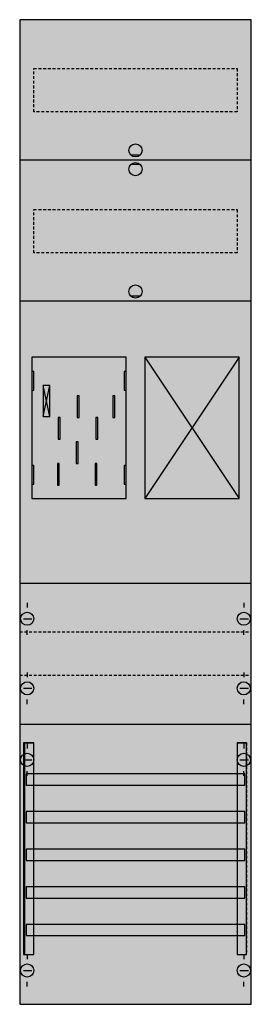
# Model space of a CAD drawing. Extents: x 0 to 25, y 0 to 105.
import ezdxf

# ---------------------------------------------------------------- set-up
doc = ezdxf.new("R2010")
doc.units = 0
for name, pattern in [('L000000020000FFFFFF', [0]), ('L000000040000000000', [0]), ('L014100020032000000', [0.5, 0.3, -0.2])]:
    doc.linetypes.add(name, pattern=pattern)
doc.layers.get('0').update_dxf_attribs({"linetype": 'CONTINUOUS'})
for name, color, linetype in [('1', 7, 'CONTINUOUS'), ('30', 7, 'CONTINUOUS'), ('31', 7, 'CONTINUOUS'), ('58', 7, 'CONTINUOUS')]:
    doc.layers.add(name, color=color, linetype=linetype)

# ---------------------------------------------------------------- blocks, each defined once
blk = doc.blocks.new('fb17xm2')
at = {"layer": '1', "color": 7, "linetype": 'CONTINUOUS'}
for p, q in [((13, 90.5), (12, 90.5)), ((13, 89.5), (12, 89.5)), ((13, 75.5), (12, 75.5)), ((3.4, 62.7), (2.7, 66)), ((2.7, 62.7), (3.4, 66)), ((3.4, 62.7), (2.7, 66)), ((2.7, 62.7), (3.4, 66)), ((3.4, 62.7), (2.7, 66)), ((2.7, 62.7), (3.4, 66)), ((3.4, 62.7), (2.7, 66)), ((2.7, 62.7), (3.4, 66)), ((1, 42.9), (1, 42.4)), ((24, 42.9), (24, 42.4)), ((0.6, 41.2), (1.5, 41.2)), ((23.6, 41.2), (24.5, 41.2)), ((1, 39.5), (1, 40)), ((24, 39.5), (24, 40)), ((1, 35.5), (1, 35)), ((24, 35.5), (24, 35)), ((0.6, 33.8), (1.5, 33.8)), ((23.6, 33.8), (24.5, 33.8)), ((1, 32.1), (1, 32.6)), ((24, 32.1), (24, 32.6)), ((1, 27.9), (1, 27.4)), ((1, 27.9), (1, 27.4)), ((24, 27.9), (24, 27.4)), ((24, 27.9), (24, 27.4)), ((0.6, 26.2), (1.5, 26.2)), ((0.6, 26.2), (1.5, 26.2)), ((23.6, 26.2), (24.5, 26.2)), ((23.6, 26.2), (24.5, 26.2)), ((1, 24.5), (1, 25)), ((1, 24.5), (1, 25)), ((24, 24.5), (24, 25)), ((24, 24.5), (24, 25)), ((1, 5.5), (1, 5)), ((24, 5.5), (24, 5)), ((0.6, 3.8), (1.5, 3.8)), ((23.6, 3.8), (24.5, 3.8)), ((1, 2.1), (1, 2.6)), ((24, 2.1), (24, 2.6))]:
    blk.add_line(p, q, dxfattribs=at)
for points in [[(24.8, 0.2), (24.8, 104.9), (0.2, 104.9), (0.2, 0.2)], [(11.5, 54), (11.5, 69), (1.5, 69), (1.5, 54)], [(23.5, 54), (23.5, 69), (13.5, 69), (13.5, 54)], [(1.7, 65.5), (1.7, 67.5), (1.5, 67.5), (1.5, 65.5)], [(1.7, 65.5), (1.7, 67.5), (1.5, 67.5), (1.5, 65.5)], [(11.5, 65.5), (11.5, 67.5), (11.3, 67.5), (11.3, 65.5)], [(11.5, 65.5), (11.5, 67.5), (11.3, 67.5), (11.3, 65.5)], [(3.4, 62.7), (3.4, 66), (2.7, 66), (2.7, 62.7)], [(3.4, 62.7), (3.4, 66), (2.7, 66), (2.7, 62.7)], [(3.4, 62.7), (3.4, 66), (2.7, 66), (2.7, 62.7)], [(3.4, 62.7), (3.4, 66), (2.7, 66), (2.7, 62.7)], [(1.7, 55.5), (1.7, 57.5), (1.5, 57.5), (1.5, 55.5)], [(1.7, 55.5), (1.7, 57.5), (1.5, 57.5), (1.5, 55.5)], [(11.5, 55.5), (11.5, 57.5), (11.3, 57.5), (11.3, 55.5)], [(11.5, 55.5), (11.5, 57.5), (11.3, 57.5), (11.3, 55.5)]]:
    blk.add_lwpolyline(points, close=True, dxfattribs=at)
at = {"layer": '1', "color": 7, "linetype": 'L014100020032000000'}
for points in [[(23.3, 99.7), (23.3, 95.1), (1.7, 95.1), (1.7, 99.7)], [(23.3, 84.7), (23.3, 80.1), (1.7, 80.1), (1.7, 84.7)]]:
    blk.add_lwpolyline(points, close=True, dxfattribs=at)
at = {"layer": '1', "color": 7, "linetype": 'CONTINUOUS'}
for points in [[(0.2, 90), (24.8, 90)], [(0.2, 75), (24.8, 75)], [(13.5, 69), (23.5, 54)], [(23.5, 69), (13.5, 54)], [(0.2, 45), (24.8, 45)], [(0.2, 30), (24.8, 30)]]:
    blk.add_lwpolyline(points, dxfattribs=at)
at = {"layer": '1', "color": 7, "linetype": 'L000000040000000000'}
for points in [[(11.5, 54), (11.5, 69), (1.5, 69), (1.5, 54)], [(6.5, 62.6), (6.5, 64.9), (6.3, 64.9), (6.3, 62.6)], [(6.5, 62.6), (6.5, 64.9), (6.3, 64.9), (6.3, 62.6)], [(10.3, 62.6), (10.3, 64.9), (10.1, 64.9), (10.1, 62.6)], [(10.3, 62.6), (10.3, 64.9), (10.1, 64.9), (10.1, 62.6)], [(4.5, 60.3), (4.5, 62.6), (4.3, 62.6), (4.3, 60.3)], [(4.5, 60.3), (4.5, 62.6), (4.3, 62.6), (4.3, 60.3)], [(8.5, 60.3), (8.5, 62.6), (8.3, 62.6), (8.3, 60.3)], [(8.5, 60.3), (8.5, 62.6), (8.3, 62.6), (8.3, 60.3)], [(6.4, 57.7), (6.4, 60), (6.2, 60), (6.2, 57.7)], [(6.4, 57.7), (6.4, 60), (6.2, 60), (6.2, 57.7)], [(4.4, 55.4), (4.4, 57.7), (4.2, 57.7), (4.2, 55.4)], [(4.4, 55.4), (4.4, 57.7), (4.2, 57.7), (4.2, 55.4)], [(8.4, 55.4), (8.4, 57.7), (8.2, 57.7), (8.2, 55.4)], [(8.4, 55.4), (8.4, 57.7), (8.2, 57.7), (8.2, 55.4)]]:
    blk.add_lwpolyline(points, close=True, dxfattribs=at)
at = {"layer": '1', "color": 7, "linetype": 'L014100020032000000'}
for points in [[(0.2, 39.8), (24.8, 39.8)], [(0.2, 35.2), (24.8, 35.2)]]:
    blk.add_lwpolyline(points, dxfattribs=at)
at = {"layer": '1', "color": 7, "linetype": 'CONTINUOUS'}
for centre in [(12.5, 91), (12.5, 89), (12.5, 76), (1, 41.2), (24, 41.2), (1, 33.8), (24, 33.8), (1, 26.2), (1, 26.2), (24, 26.2), (24, 26.2), (1, 3.8), (24, 3.8)]:
    blk.add_circle(centre, 0.7, dxfattribs=at)
at = {"layer": '1', "color": 255, "linetype": 'CONTINUOUS'}
blk.add_solid([(24.8, 0.2), (24.8, 104.9), (0.2, 0.2), (0.2, 104.9)], dxfattribs=at)
at = {"layer": '1', "color": 7, "linetype": 'CONTINUOUS'}
for points in [[(1.7, 65.5), (1.7, 67.5), (1.5, 65.5), (1.5, 67.5)], [(1.7, 65.5), (1.7, 67.5), (1.5, 65.5), (1.5, 67.5)], [(11.5, 65.5), (11.5, 67.5), (11.3, 65.5), (11.3, 67.5)], [(11.5, 65.5), (11.5, 67.5), (11.3, 65.5), (11.3, 67.5)], [(1.7, 55.5), (1.7, 57.5), (1.5, 55.5), (1.5, 57.5)], [(1.7, 55.5), (1.7, 57.5), (1.5, 55.5), (1.5, 57.5)], [(11.5, 55.5), (11.5, 57.5), (11.3, 55.5), (11.3, 57.5)], [(11.5, 55.5), (11.5, 57.5), (11.3, 55.5), (11.3, 57.5)]]:
    blk.add_solid(points, dxfattribs=at)
at = {"layer": '30', "color": 7, "linetype": 'CONTINUOUS'}
for points in [[(1.7, 5.5), (1.7, 28), (0.7, 28), (0.7, 5.5)], [(24.3, 5.5), (24.3, 28), (23.3, 28), (23.3, 5.5)]]:
    blk.add_lwpolyline(points, close=True, dxfattribs=at)
at = {"layer": '30', "color": 255, "linetype": 'CONTINUOUS'}
for points in [[(1.7, 5.5), (1.7, 28), (0.7, 5.5), (0.7, 28)], [(24.3, 5.5), (24.3, 28), (23.3, 5.5), (23.3, 28)]]:
    blk.add_solid(points, dxfattribs=at)
at = {"layer": '31', "color": 7, "linetype": 'CONTINUOUS'}
for p, q in [((0.7, 28), (1.7, 28)), ((23.3, 28), (24.3, 28)), ((0.7, 5.5), (1.7, 5.5)), ((23.3, 5.5), (24.3, 5.5))]:
    blk.add_line(p, q, dxfattribs=at)
at = {"layer": '31', "color": 7, "linetype": 'L014100020032000000'}
for p, q in [((0.7, 28), (0.7, 5.5)), ((23.3, 28), (23.3, 5.5)), ((24.3, 28), (24.3, 5.5))]:
    blk.add_line(p, q, dxfattribs=at)
at = {"layer": '31', "color": 255, "linetype": 'L000000020000FFFFFF'}
for points in [[(1.7, 5.5), (1.7, 28), (0.6, 28), (0.6, 5.5)], [(1.7, 5.5), (1.7, 28), (0.7, 28), (0.7, 5.5)], [(24.3, 5.5), (24.3, 28), (23.3, 28), (23.3, 5.5)]]:
    blk.add_lwpolyline(points, close=True, dxfattribs=at)
for points in [[(1.7, 5.5), (1.7, 28), (0.6, 5.5), (0.6, 28)], [(1.7, 5.5), (1.7, 28), (0.7, 5.5), (0.7, 28)], [(24.3, 5.5), (24.3, 28), (23.3, 5.5), (23.3, 28)]]:
    blk.add_solid(points, dxfattribs=at)
at = {"layer": '58', "color": 7, "linetype": 'CONTINUOUS'}
for points in [[(24.1, 23.5), (24.1, 24.7), (0.9, 24.7), (0.9, 23.5)], [(24.1, 19.5), (24.1, 20.7), (0.9, 20.7), (0.9, 19.5)], [(24.1, 15.5), (24.1, 16.7), (0.9, 16.7), (0.9, 15.5)], [(24.1, 11.5), (24.1, 12.7), (0.9, 12.7), (0.9, 11.5)], [(24.1, 7.5), (24.1, 8.7), (0.9, 8.7), (0.9, 7.5)]]:
    blk.add_lwpolyline(points, close=True, dxfattribs=at)
at = {"layer": '58', "color": 30, "linetype": 'CONTINUOUS'}
for points in [[(24.1, 23.5), (24.1, 24.7), (0.9, 23.5), (0.9, 24.7)], [(24.1, 19.5), (24.1, 20.7), (0.9, 19.5), (0.9, 20.7)], [(24.1, 15.5), (24.1, 16.7), (0.9, 15.5), (0.9, 16.7)], [(24.1, 11.5), (24.1, 12.7), (0.9, 11.5), (0.9, 12.7)], [(24.1, 7.5), (24.1, 8.7), (0.9, 7.5), (0.9, 8.7)]]:
    blk.add_solid(points, dxfattribs=at)

msp = doc.modelspace()

# ---------------------------------------------------------------- block references
msp.add_blockref('fb17xm2', (0, 0))

doc.saveas('drawing.dxf')
